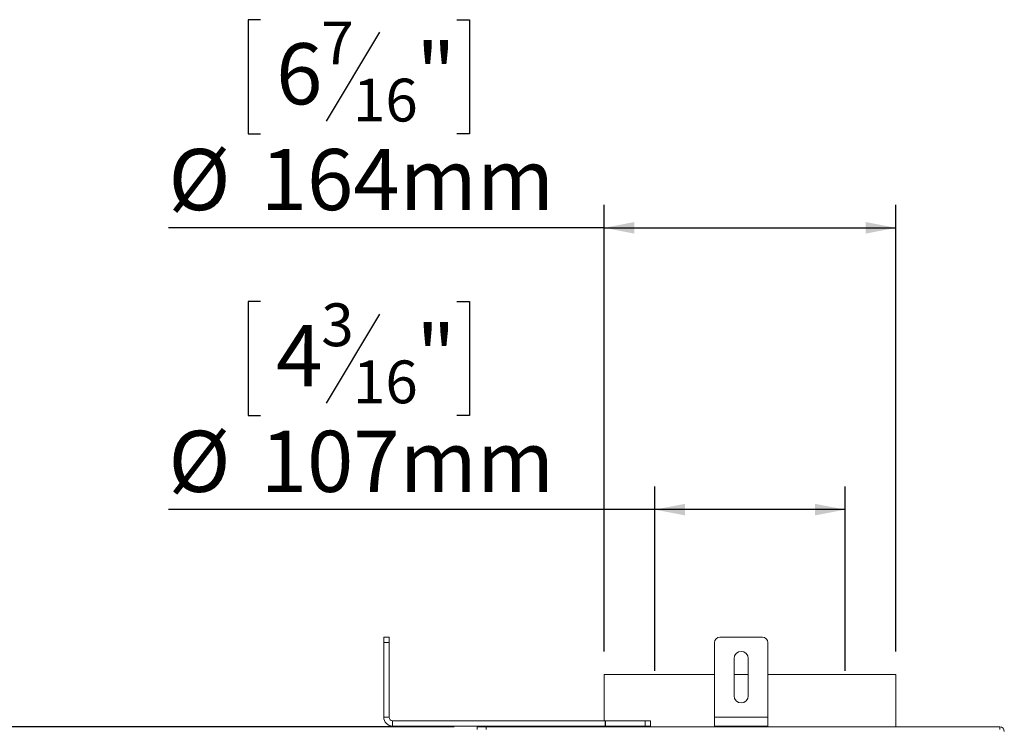
# Model space of a CAD drawing. Units: millimetres. Extents: x 139 to 5191, y 68 to 4091.
# Drawn here: x 2617 to 3469, y 3063 to 3676 of the extents above; entities that cross this region are included whole.
import ezdxf

# ---------------------------------------------------------------- set-up
doc = ezdxf.new("R2010")
doc.units = ezdxf.units.MM
doc.header["$LTSCALE"] = 20
doc.layers.add('FORMAT', color=7, linetype='Continuous')
doc.styles.add('SLDTEXTSTYLE0', font='TXT', dxfattribs={"width": 0.75})
doc.dimstyles.new('SLDDIMSTYLE0', dxfattribs={"dimtxt": 52.916667, "dimasz": 26, "dimexe": 0, "dimexo": 0.0625, "dimgap": 13.229167, "dimtad": 1, "dimdec": 6, "dimlfac": 0.65, "dimrnd": 1e-09, "dimzin": 12, "dimdsep": 46, "dimtxsty": 'SLDTEXTSTYLE0', "dimsah": 1, "dimcen": 0.09, "dimadec": 0, "dimazin": 3, "dimtfac": 1, "dimtdec": 0, "dimtofl": 0, "dimtmove": 0, "dimatfit": 3, "dimfxl": 0, "dimfrac": 2, "dimtolj": 1, "dimtzin": 12, "dimarcsym": 0})

# ---------------------------------------------------------------- blocks, each defined once
blk = doc.blocks.new('_D_2')
at = {"layer": 'FORMAT'}
for p, q in [((2992.76, 3064.51), (2502.2, 3064.51)), ((2522.2, 1465.28), (2522.2, 3064.51)), ((2342.13, 2424.93), (2342.13, 2435.66)), ((2342.13, 2435.66), (2440.91, 2435.66)), ((2440.91, 2435.66), (2440.91, 2424.93)), ((2353.04, 2358.01), (2430.01, 2311.84)), ((2342.13, 2188.57), (2342.13, 2177.84)), ((2440.91, 2177.84), (2440.91, 2188.57)), ((2342.13, 2177.84), (2440.91, 2177.84)), ((3019.37, 1465.28), (2502.2, 1465.28))]:
    blk.add_line(p, q, dxfattribs=at)
for points in [[(2522.2, 3064.51), (2517.2, 3038.51), (2527.2, 3038.51)], [(2522.2, 1465.28), (2527.2, 1491.28), (2517.2, 1491.28)]]:
    blk.add_solid(points, dxfattribs=at)
at = {"layer": 'FORMAT', "attachment_point": 1, "rotation": 90, "style": 'SLDTEXTSTYLE0'}
for s, insert, char_height in [('1040mm', (2453.99, 2162.41), 52.917), ('"', (2362.48, 2389.66), 52.92), ('16', (2393.16, 2334.92), 37.042), ('15', (2343.77, 2280.19), 37.042), ('40', (2362.48, 2201.99), 52.917)]:
    blk.add_mtext(s, dxfattribs=dict(at, insert=insert, char_height=char_height))
blk = doc.blocks.new('_D_3')
at = {"layer": 'FORMAT'}
for p, q in [((2825.42, 3432.63), (2814.69, 3432.63)), ((2814.69, 3432.63), (2814.69, 3333.85)), ((2995.31, 3432.63), (3006.04, 3432.63)), ((3006.04, 3432.63), (3006.04, 3333.85)), ((2928.4, 3421.72), (2882.22, 3344.76)), ((2814.69, 3333.85), (2825.42, 3333.85)), ((3006.04, 3333.85), (2995.31, 3333.85)), ((3166.6, 3112.97), (3166.6, 3272.56)), ((3331.22, 3112.97), (3331.22, 3272.56)), ((3166.6, 3252.56), (2745.64, 3252.56)), ((3331.22, 3252.56), (3166.6, 3252.56))]:
    blk.add_line(p, q, dxfattribs=at)
for points in [[(3166.6, 3252.56), (3192.6, 3247.56), (3192.6, 3257.56)], [(3331.22, 3252.56), (3305.22, 3257.56), (3305.22, 3247.56)]]:
    blk.add_solid(points, dxfattribs=at)
at = {"layer": 'FORMAT', "attachment_point": 1, "style": 'SLDTEXTSTYLE0'}
for s, insert, char_height in [('3', (2877.94, 3430.99), 37.04), ('4', (2838.84, 3412.28), 52.92), ('"', (2960.05, 3412.28), 52.92), ('16', (2905.31, 3381.6), 37.042), ('%%c', (2745.64, 3320.78), 52.917), ('107mm', (2825.51, 3320.78), 52.917)]:
    blk.add_mtext(s, dxfattribs=dict(at, insert=insert, char_height=char_height))
blk = doc.blocks.new('_D_4')
at = {"layer": 'FORMAT'}
for p, q in [((2825.42, 3676.43), (2814.69, 3676.43)), ((2814.69, 3676.43), (2814.69, 3577.65)), ((2995.31, 3676.43), (3006.04, 3676.43)), ((3006.04, 3676.43), (3006.04, 3577.65)), ((2928.4, 3665.52), (2882.22, 3588.56)), ((2814.69, 3577.65), (2825.42, 3577.65)), ((3006.04, 3577.65), (2995.31, 3577.65)), ((3122.76, 3129.89), (3122.76, 3516.36)), ((3375.07, 3129.89), (3375.07, 3516.36)), ((3122.76, 3496.36), (2745.64, 3496.36)), ((3122.76, 3496.36), (3375.07, 3496.36))]:
    blk.add_line(p, q, dxfattribs=at)
for points in [[(3122.76, 3496.36), (3148.76, 3491.36), (3148.76, 3501.36)], [(3375.07, 3496.36), (3349.07, 3501.36), (3349.07, 3491.36)]]:
    blk.add_solid(points, dxfattribs=at)
at = {"layer": 'FORMAT', "attachment_point": 1, "style": 'SLDTEXTSTYLE0'}
for s, insert, char_height in [('7', (2877.94, 3674.79), 37.04), ('6', (2838.84, 3656.08), 52.92), ('"', (2960.05, 3656.08), 52.92), ('16', (2905.31, 3625.4), 37.042), ('%%c', (2745.64, 3564.58), 52.917), ('164mm', (2825.51, 3564.58), 52.917)]:
    blk.add_mtext(s, dxfattribs=dict(at, insert=insert, char_height=char_height))
blk = doc.blocks.new('_D_5')
at = {"layer": 'FORMAT'}
for p, q in [((2931.99, 3052.97), (2931.99, 2818.51)), ((2684.68, 3018.57), (2673.95, 3018.57)), ((2673.95, 3018.57), (2673.95, 2919.79)), ((2881.94, 3018.57), (2892.67, 3018.57)), ((2892.67, 3018.57), (2892.67, 2919.79)), ((2815.02, 3007.66), (2768.84, 2930.7)), ((3008.91, 2930.38), (3008.91, 2818.51)), ((2673.95, 2919.79), (2684.68, 2919.79)), ((2892.67, 2919.79), (2881.94, 2919.79)), ((2931.99, 2838.51), (2646.4, 2838.51)), ((2931.99, 2838.51), (3008.91, 2838.51))]:
    blk.add_line(p, q, dxfattribs=at)
for points in [[(2931.99, 2838.51), (2957.99, 2833.51), (2957.99, 2843.51)], [(3008.91, 2838.51), (2982.91, 2843.51), (2982.91, 2833.51)]]:
    blk.add_solid(points, dxfattribs=at)
at = {"layer": 'FORMAT', "attachment_point": 1, "style": 'SLDTEXTSTYLE0'}
for s, insert, char_height in [('15', (2737.19, 3016.93), 37.042), ('"', (2846.67, 2998.22), 52.92), ('1', (2698.09, 2998.22), 52.92), ('16', (2791.93, 2967.54), 37.042), ('50mm', (2678.06, 2906.72), 52.917)]:
    blk.add_mtext(s, dxfattribs=dict(at, insert=insert, char_height=char_height))

msp = doc.modelspace()

# ---------------------------------------------------------------- linework, layer by layer
at = {"color": 7, "linetype": 'Continuous', "lineweight": 15}
for p, q in [((2931.989011, 3142.2014826), (2936.6043957, 3142.2014826)), ((2931.989011, 3137.586098), (2931.989011, 3142.2014826)), ((2931.989011, 3072.9707134), (2931.989011, 3137.586098)), ((2936.6043957, 3137.586098), (2931.989011, 3137.586098)), ((2936.6043957, 3142.2014826), (2936.6043957, 3137.586098)), ((2936.6043957, 3072.9707134), (2936.6043957, 3137.586098)), ((3218.1428572, 3072.9707134), (3218.1428572, 3137.586098)), ((3259.6813187, 3142.2014826), (3222.7582418, 3142.2014826)), ((3264.2967033, 3072.9707134), (3264.2967033, 3137.586098)), ((3235.0659341, 3123.7399442), (3235.0659341, 3091.4322519)), ((3247.3736264, 3091.4322519), (3247.3736264, 3123.7399442)), ((3122.7582418, 3109.8937903), (3122.7582418, 3069.8937903)), ((3122.7582418, 3109.8937903), (3218.1428572, 3109.8937903)), ((3235.0659341, 3109.8937903), (3247.3736264, 3109.8937903)), ((3264.2967033, 3109.8937903), (3375.0659341, 3109.8937903)), ((3375.0659341, 3064.5091749), (3375.0659341, 3109.8937903)), ((2931.989011, 3072.9707134), (2936.6043957, 3072.9707134)), ((2939.6813187, 3069.8937903), (2939.6813187, 3065.2784057)), ((3158.1428572, 3069.8937903), (2939.6813187, 3069.8937903)), ((3158.1428572, 3065.2784057), (3158.1428572, 3069.8937903)), ((3158.1428572, 3069.8937903), (3162.7582418, 3069.8937903)), ((3162.7582418, 3069.8937903), (3162.7582418, 3065.2784057)), ((3264.2967033, 3072.9707134), (3218.1428572, 3072.9707134)), ((3218.1428572, 3065.2784057), (3218.1428572, 3072.9707134)), ((3264.2967033, 3065.2784057), (3264.2967033, 3072.9707134)), ((3158.1428572, 3065.2784057), (2939.6813187, 3065.2784057)), ((3012.7582418, 3062.2014826), (3012.7582418, 3064.5091749)), ((3012.7582418, 3064.5091749), (3020.4505495, 3064.5091749)), ((3020.4505495, 3064.5091749), (3020.4505495, 3062.2014826)), ((3020.4505495, 3064.5091749), (3465.0659341, 3064.5091749)), ((3049.3736264, 3065.2784057), (3049.3736264, 3064.5091749)), ((3057.0659341, 3065.2784057), (3057.0659341, 3064.5091749)), ((3064.7582418, 3065.2784057), (3064.7582418, 3064.5091749)), ((3122.7582418, 3065.2784057), (3122.7582418, 3064.5091749)), ((3162.7582418, 3065.2784057), (3158.1428572, 3065.2784057)), ((3264.2967033, 3065.2784057), (3218.1428572, 3065.2784057)), ((3231.9528531, 3065.2784057), (3231.9528531, 3064.5091749)), ((3236.394009, 3065.2784057), (3236.394009, 3064.5091749)), ((3245.2763208, 3065.2784057), (3245.2763208, 3064.5091749)), ((3249.7174767, 3065.2784057), (3249.7174767, 3064.5091749)), ((3465.0659341, 3062.2014826), (3465.0659341, 3064.5091749))]:
    msp.add_line(p, q, dxfattribs=at)
for centre, radius, start, end in [((3222.7582418, 3137.586098), 4.6153846, 90, 180), ((3259.6813187, 3137.586098), 4.6153846, 0, 90), ((3241.2197803, 3123.7399442), 6.1538462, 0, 180), ((3241.2197803, 3091.4322519), 6.1538462, 180, 0), ((2939.6813187, 3072.9707134), 7.6923077, 180, 270), ((2939.6813187, 3072.9707134), 3.0769231, 179.9999999999, 270), ((3465.0659341, 3060.6630211), 3.8461538, 0, 90)]:
    msp.add_arc(centre, radius, start, end, dxfattribs=at)
at = {"layer": 'FORMAT'}
msp.add_line((3123.5809932, 3069.8937903), (3123.5809932, 3065.5547304), dxfattribs=at)

# ---------------------------------------------------------------- dimensions: what is measured, and where the dimension line sits
for base, p1, p2, picture, middle in [((3375.0659341, 3496.3644628), (3122.7582418, 3109.8937903), (3375.0659341, 3109.8937903), '_D_4', (2910.3679666, 3496.3644628)), ((3166.6043957, 3252.5649309), (3331.2197803, 3092.9707134), (3166.6043957, 3092.9707134), '_D_3', (2910.3679666, 3252.5649309))]:
    dim = msp.add_linear_dim(base=base, p1=p1, p2=p2, text='%%c<>', dimstyle='SLDDIMSTYLE0', dxfattribs=at)
    dim.commit()
    dim.dimension.update_dxf_attribs({"geometry": picture, "text_midpoint": middle, "dimtype": 160})
dim = msp.add_linear_dim(base=(3008.912088, 2838.5062756), p1=(2931.989011, 3072.9707134), p2=(3008.912088, 2950.3763074), dimstyle='SLDDIMSTYLE0', dxfattribs=at)
dim.commit()
dim.dimension.update_dxf_attribs({"geometry": '_D_5', "text_midpoint": (2783.31035, 2838.5062756), "dimtype": 160})
dim = msp.add_linear_dim(base=(2522.198313344, 3064.5091749318), p1=(3039.373626424, 1465.278405701), p2=(3012.7582418086, 3064.5091749318), angle=90, dimstyle='SLDDIMSTYLE0', dxfattribs=at)
dim.commit()
dim.dimension.update_dxf_attribs({"geometry": '_D_2', "text_midpoint": (2522.198313344, 2306.7511652824), "dimtype": 160})

doc.saveas('drawing.dxf')
